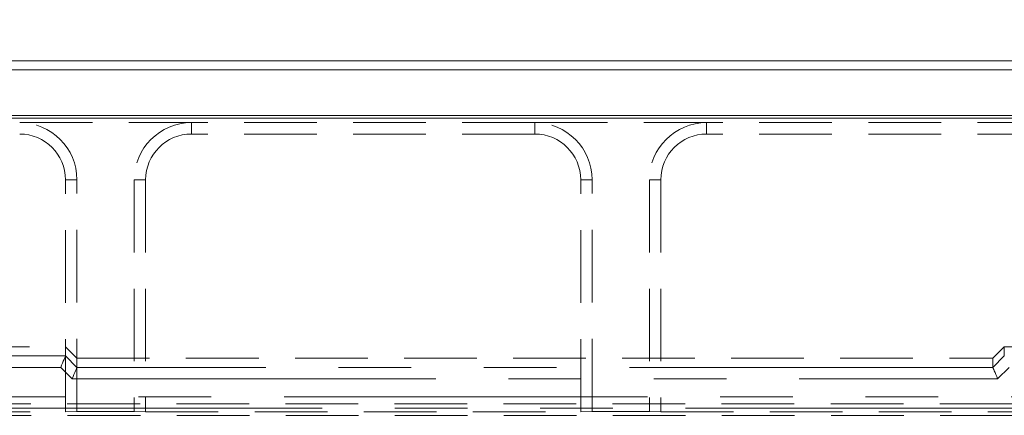
# Model space of a CAD drawing. Units: millimetres. Extents: x 0 to 420, y 0 to 297.
# Drawn here: x 73 to 90, y 263 to 270 of the extents above; entities that cross this region are included whole.
import ezdxf

# ---------------------------------------------------------------- set-up
doc = ezdxf.new("R2010")
doc.units = ezdxf.units.MM
doc.linetypes.add('HIDDEN', pattern=[1.905, 1.27, -0.635])
doc.linetypes.add('PHANTOM', pattern=[12.7, 6.35, -1.27, 1.27, -1.27, 1.27, -1.27])
doc.layers.add('FORMAT', color=7, linetype='Continuous')
doc.styles.add('SLDTEXTSTYLE3', font='TXT', dxfattribs={"width": 0.75})
doc.dimstyles.new('SLDDIMSTYLE0', dxfattribs={"dimtxt": 3, "dimasz": 3, "dimexe": 0, "dimexo": 0.0625, "dimgap": 0.75, "dimtad": 2, "dimlfac": 5, "dimrnd": 1e-09, "dimzin": 12, "dimdsep": 46, "dimtxsty": 'SLDTEXTSTYLE3', "dimsah": 1, "dimcen": 0.09, "dimadec": 0, "dimazin": 3, "dimtfac": 1, "dimtofl": 0, "dimtmove": 0, "dimatfit": 3, "dimfxl": 1, "dimfrac": 2, "dimtolj": 1, "dimtzin": 12, "dimarcsym": 0})

# ---------------------------------------------------------------- blocks, each defined once
blk = doc.blocks.new('_D_2')
at = {"layer": 'FORMAT'}
for p, q in [((47.015, 267.92), (47.015, 275.438)), ((247.015, 267.92), (247.015, 275.438)), ((47.015, 274.438), (247.015, 274.438))]:
    blk.add_line(p, q, dxfattribs=at)
for points in [[(47.015, 274.438), (50.015, 273.688), (50.015, 275.188)], [(247.015, 274.438), (244.015, 275.188), (244.015, 273.688)]]:
    blk.add_solid(points, dxfattribs=at)
at = {"layer": 'FORMAT', "insert": (141.197, 278.305, 0.02), "char_height": 3, "attachment_point": 1, "style": 'SLDTEXTSTYLE3'}
blk.add_mtext('1000', dxfattribs=at)

msp = doc.modelspace()

# ---------------------------------------------------------------- linework, layer by layer
at = {"color": 7, "linetype": 'Continuous', "lineweight": 15}
for p, q in [((47.1498, 268.9195), (146.8799, 268.9195)), ((47.3069, 268.7624), (146.7228, 268.7624)), ((47.0148, 267.9195), (247.0148, 267.9195)), ((47.3069, 267.9624), (146.7228, 267.9624))]:
    msp.add_line(p, q, dxfattribs=at)
at = {"color": 7, "linetype": 'HIDDEN', "lineweight": 0}
for p, q in [((73.0148, 267.8402), (76.0148, 267.8402)), ((82.0148, 267.8402), (76.0148, 267.8402)), ((82.0148, 267.8402), (85.0148, 267.8402)), ((91.0148, 267.8402), (85.0148, 267.8402)), ((82.0148, 267.6402), (76.0148, 267.6402)), ((91.0148, 267.6402), (85.0148, 267.6402)), ((73.8148, 262.7824), (73.8148, 266.8402)), ((74.0148, 262.7894), (74.0148, 266.8402)), ((75.0148, 266.8402), (75.0148, 262.7894)), ((75.2148, 266.8402), (75.2148, 262.7824)), ((82.8148, 262.7824), (82.8148, 266.8402)), ((83.0148, 262.7894), (83.0148, 266.8402)), ((84.0148, 266.8402), (84.0148, 262.7894)), ((84.2148, 266.8402), (84.2148, 262.7824)), ((47.1498, 263.9195), (73.8148, 263.9195)), ((74.0148, 263.7194), (73.8148, 263.9195)), ((90.0148, 263.7194), (90.2148, 263.9195)), ((90.2148, 263.9195), (103.8148, 263.9195)), ((90.2148, 263.7587), (90.2148, 263.9195)), ((74.0148, 263.7194), (90.0148, 263.7194)), ((90.0148, 263.7194), (90.0148, 263.5586)), ((71.9417, 262.9195), (122.0881, 262.9195)), ((66.2148, 262.7824), (73.8148, 262.7824)), ((71.9475, 262.7195), (95.2151, 262.7195)), ((74.0148, 262.7894), (73.8148, 262.7824)), ((74.0148, 262.7894), (75.0148, 262.7894)), ((75.2148, 262.7824), (75.0148, 262.7894)), ((75.2148, 262.7824), (82.8148, 262.7824)), ((83.0148, 262.7894), (82.8148, 262.7824)), ((83.0148, 262.7894), (84.0148, 262.7894)), ((84.2148, 262.7824), (84.0148, 262.7894)), ((84.2148, 262.7824), (91.8148, 262.7824))]:
    msp.add_line(p, q, dxfattribs=at)
at = {"color": 7, "linetype": 'PHANTOM', "lineweight": 0}
for p, q in [((76.0148, 267.6402), (76.0148, 267.8402)), ((82.0148, 267.6402), (82.0148, 267.8402)), ((85.0148, 267.6402), (85.0148, 267.8402)), ((73.8148, 266.8402), (74.0148, 266.8402)), ((75.2148, 266.8402), (75.0148, 266.8402)), ((82.8148, 266.8402), (83.0148, 266.8402)), ((84.2148, 266.8402), (84.0148, 266.8402)), ((73.8148, 263.7587), (70.6617, 263.7587)), ((74.0148, 263.5586), (73.8148, 263.7587)), ((90.2148, 263.7587), (90.0148, 263.5586)), ((70.6617, 263.5588), (73.732, 263.5588)), ((73.732, 263.5588), (73.932, 263.3587)), ((90.0148, 263.5585), (74.0148, 263.5585)), ((90.0977, 263.3587), (90.2977, 263.5588)), ((73.932, 263.3587), (90.0977, 263.3587)), ((122.0821, 263.0454), (71.9475, 263.0454)), ((71.9475, 262.8455), (122.0821, 262.8455))]:
    msp.add_line(p, q, dxfattribs=at)
at = {"color": 7, "linetype": 'HIDDEN', "lineweight": 0, "flags": 128}
for points in [[(73.8148, 263.7587), (73.8127, 263.7537), (73.8077, 263.7415), (73.7999, 263.7226), (73.7895, 263.6977), (73.7771, 263.6677), (73.763, 263.6337), (73.7478, 263.5969), (73.732, 263.5588)], [(74.0148, 263.5585), (74.0127, 263.5535), (74.0077, 263.5414), (73.9999, 263.5225), (73.9895, 263.4976), (73.9771, 263.4676), (73.963, 263.4336), (73.9478, 263.3968), (73.932, 263.3587)], [(90.0148, 263.5585), (90.0169, 263.5535), (90.022, 263.5414), (90.0298, 263.5225), (90.0401, 263.4976), (90.0525, 263.4676), (90.0666, 263.4336), (90.0818, 263.3968), (90.0977, 263.3587)]]:
    msp.add_lwpolyline(points, dxfattribs=at)
at = {"color": 7, "linetype": 'HIDDEN', "lineweight": 0}
for centre, radius, start, end in [((73.0148, 266.8402), 1, 0, 90), ((76.0148, 266.8402), 1, 90, 180), ((82.0148, 266.8402), 1, 0, 90), ((85.0148, 266.8402), 1, 90, 180), ((73.0148, 266.8402), 0.8, 0, 90), ((76.0148, 266.8402), 0.8, 90, 180), ((82.0148, 266.8402), 0.8, 0, 90), ((85.0148, 266.8402), 0.8, 90, 180)]:
    msp.add_arc(centre, radius, start, end, dxfattribs=at)
for centre, major_axis, start_param, end_param in [((73.532, 263.7589), (0.2828, -0.0002), 6.2729739, 6.2832004), ((90.4977, 263.7589), (0.2828, 0.0002), 3.1415776, 3.151804), ((73.732, 263.5588), (0.2828, -0.0002), 6.2729739, 6.2832004), ((90.2977, 263.5588), (0.2828, 0.0002), 3.1415776, 3.151804)]:
    msp.add_ellipse(centre, major_axis=major_axis, ratio=0.0246852, start_param=start_param, end_param=end_param, dxfattribs=at)

# ---------------------------------------------------------------- dimensions: what is measured, and where the dimension line sits
at = {"layer": 'FORMAT'}
dim = msp.add_linear_dim(base=(247.0148, 274.4382), p1=(47.0148, 267.9195), p2=(247.0148, 267.9195), dimstyle='SLDDIMSTYLE0', dxfattribs=at)
dim.commit()
dim.dimension.update_dxf_attribs({"geometry": '_D_2', "text_midpoint": (146.8493, 274.4382), "dimtype": 160})

doc.saveas('drawing.dxf')
